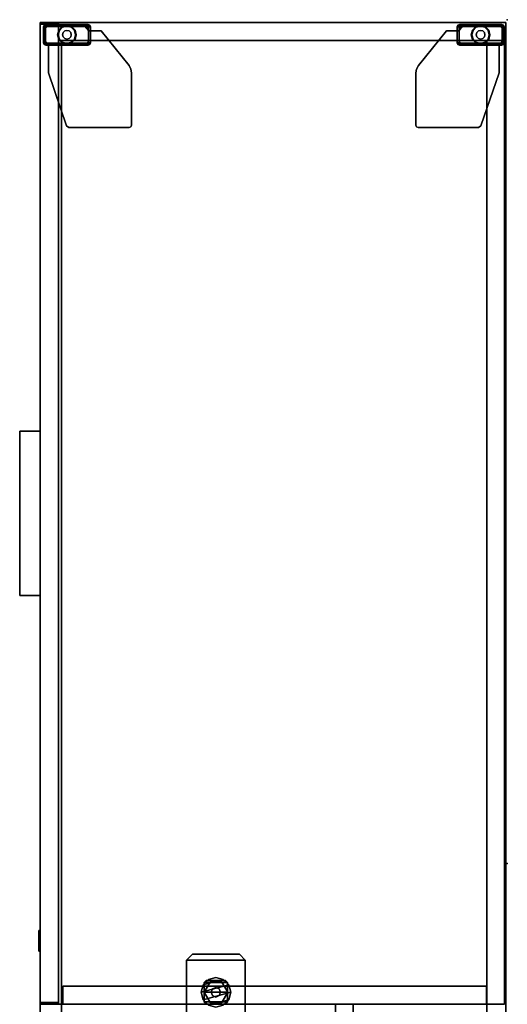
# Model space of a CAD drawing. Units: inches. Extents: x -14 to 216, y -6 to 149.
# Drawn here: x 195 to 216, y 107 to 149 of the extents above; entities that cross this region are included whole.
import ezdxf

# ---------------------------------------------------------------- set-up
doc = ezdxf.new("R2010")
doc.units = ezdxf.units.IN
doc.header["$MEASUREMENT"] = 0
for name, color, linetype in [('A-FURN', 7, 'Continuous'), ('STORAGE', 4, 'Continuous'), ('STORAGE-CASE', 4, 'Continuous'), ('STORAGE-FOOT', 4, 'Continuous'), ('STORAGE-FRONT', 4, 'Continuous'), ('STORAGE-GLIDE', 4, 'Continuous'), ('STORAGE-LOCK', 4, 'Continuous'), ('STORAGE-PULL', 4, 'Continuous'), ('STORAGE-TOP', 4, 'Continuous')]:
    doc.layers.add(name, color=color, linetype=linetype)

# ---------------------------------------------------------------- blocks, each defined once
blk = doc.blocks.new('2FFH73K_824SAET3FFC3W_0T')
at = {"layer": 'STORAGE'}
for p in [(0, 0), (36, 0, -0.001)]:
    blk.add_point(p, dxfattribs=at)
at = {"layer": 'STORAGE-CASE'}
for points in [[(0.885, -0.06, 21.689), (0.885, -0.06, 4.02), (0.125, -0.06, 4.02), (0.125, -0.06, 21.689)], [(0.885, -19.15, 21.689), (0.885, -0.06, 21.689), (0.125, -0.06, 21.689), (0.125, -19.15, 21.689)], [(0.125, -19.15, 21.689), (0.125, -0.06, 21.689), (0.125, -0.06, 4.02), (0.125, -19.15, 4.02)], [(0.885, -19.15, 4.02), (0.885, -0.06, 4.02), (0.885, -0.06, 21.689), (0.885, -19.15, 21.689)], [(42, -0.88, 21.688), (42, -0.12, 21.688), (0.885, -0.12, 21.688), (0.885, -0.88, 21.688)], [(42, -0.12, 21.688), (42, -0.12, 4.019), (0.885, -0.12, 4.019), (0.885, -0.12, 21.688)], [(0.885, -0.12, 21.688), (0.885, -0.12, 4.019), (0.885, -0.88, 4.019), (0.885, -0.88, 21.688)], [(0.885, -0.12, 4.019), (42, -0.12, 4.019), (42, -0.88, 4.019), (0.885, -0.88, 4.019)], [(42, -0.88, 21.688), (42, -0.88, 4.019), (42, -0.12, 4.019), (42, -0.12, 21.688)], [(42, -0.88, 4.02), (42, -19.15, 4.02), (0.885, -19.15, 4.02), (0.885, -0.88, 4.02)], [(0.885, -0.88, 4.78), (0.885, -19.15, 4.78), (42, -19.15, 4.78), (42, -0.88, 4.78)], [(0.885, -0.88, 4.019), (42, -0.88, 4.019), (42, -0.88, 21.688), (0.885, -0.88, 21.688)], [(54.299, -0.88, 21.688), (54.299, -0.88, 20.928), (0.885, -0.88, 20.928), (0.885, -0.88, 21.688)], [(0.885, -0.88, 21.688), (0.885, -0.88, 20.928), (0.885, -19.025, 20.928), (0.885, -19.025, 21.688)], [(42, -0.895, 20.928), (42, -0.895, 4.78), (41.24, -0.895, 4.78), (41.24, -0.895, 20.928)], [(42, -18.965, 20.928), (42, -0.895, 20.928), (41.24, -0.895, 20.928), (41.24, -18.965, 20.928)], [(41.24, -18.965, 4.78), (41.24, -0.895, 4.78), (42, -0.895, 4.78), (42, -18.965, 4.78)], [(41.24, -18.965, 20.928), (41.24, -0.895, 20.928), (41.24, -0.895, 4.78), (41.24, -18.965, 4.78)], [(71.115, -0.88, 4.78), (71.115, -0.88, 4.02), (42, -0.88, 4.02), (42, -0.88, 4.78)], [(71.115, -0.88, 4.78), (71.115, -0.88, 4.02), (42, -0.88, 4.02), (42, -0.88, 4.78)], [(54.299, -0.88, 4.02), (42, -0.88, 4.02), (42, -0.88, 4.78), (54.299, -0.88, 4.78)], [(42, -18.965, 20.928), (42, -18.965, 4.78), (42, -0.895, 4.78), (42, -0.895, 20.928)], [(71.115, -7.333, 4.78), (71.115, -6.573, 4.78), (42, -6.573, 4.78), (42, -7.333, 4.78)], [(42, -7.333, 20.928), (42, -7.333, 4.78), (42, -6.573, 4.78), (42, -6.573, 20.928)], [(71.115, -7.333, 20.928), (71.115, -6.573, 20.928), (42, -6.573, 20.928), (42, -7.333, 20.928)], [(71.115, -6.573, 20.928), (71.115, -6.573, 4.78), (42, -6.573, 4.78), (42, -6.573, 20.928)], [(42, -7.333, 4.78), (71.115, -7.333, 4.78), (71.115, -7.333, 20.928), (42, -7.333, 20.928)], [(0.125, -19.15, 21.689), (0.125, -19.15, 4.02), (0.885, -19.15, 4.02), (0.885, -19.15, 21.689)], [(0.885, -19.025, 21.688), (0.885, -19.025, 20.928), (71.115, -19.025, 20.928), (71.115, -19.025, 21.688)], [(0.885, -19.15, 4.78), (0.885, -19.15, 4.02), (42, -19.15, 4.02), (42, -19.15, 4.78)], [(41.24, -18.965, 20.928), (41.24, -18.965, 4.78), (42, -18.965, 4.78), (42, -18.965, 20.928)], [(42, -19.15, 4.78), (42, -19.15, 4.02), (42, -19.935, 4.02), (42, -19.935, 4.78)], [(42, -19.935, 4.78), (42, -19.935, 4.02), (71.115, -19.935, 4.02), (71.115, -19.935, 4.78)]]:
    blk.add_3dface(points, dxfattribs=at)
for points, invisible_edges in [([(54.299, -5.82, 20.928), (71.115, -19.025, 20.928), (0.885, -19.025, 20.928), (0.885, -0.88, 20.928)], 9), ([(0.885, -0.88, 21.688), (0.885, -19.025, 21.688), (71.115, -19.025, 21.688), (54.299, -5.82, 21.688)], 12), ([(54.299, -0.88, 20.928), (54.299, -5.82, 20.928), (0.885, -0.88, 20.928), (54.299, -0.88, 20.928)], 2), ([(54.299, -0.88, 21.688), (0.885, -0.88, 21.688), (54.299, -5.82, 21.688), (54.299, -0.88, 21.688)], 2), ([(54.299, -0.88, 4.02), (54.299, -5.82, 4.02), (42, -19.935, 4.02), (42, -0.88, 4.02)], 2), ([(42, -0.88, 4.78), (42, -19.935, 4.78), (54.299, -5.82, 4.78), (54.299, -0.88, 4.78)], 2), ([(42, -19.935, 4.78), (71.115, -19.935, 4.78), (60.247, -5.82, 4.78), (54.299, -5.82, 4.78)], 10), ([(54.299, -5.82, 4.02), (60.247, -5.82, 4.02), (71.115, -19.935, 4.02), (42, -19.935, 4.02)], 10)]:
    blk.add_3dface(points, dxfattribs=dict(at, invisible_edges=invisible_edges))
at = {"layer": 'STORAGE-FOOT'}
for p, q in [((1.015, -0.353, 3.852), (1.015, -0.353, 4.02)), ((1.08, -0.353, 3.852), (1.08, -0.353, 4.02)), ((0.472, -2.075, 3.852), (0.472, -2.071, 4.02)), ((0.472, -2.14, 3.852), (0.472, -2.14, 4.02)), ((0.472, -17.795, 3.852), (0.472, -17.795, 4.02)), ((0.472, -17.86, 3.852), (0.472, -17.864, 4.02)), ((1.015, -19.583, 3.852), (1.015, -19.583, 4.02)), ((1.08, -19.583, 3.852), (1.08, -19.583, 4.02))]:
    blk.add_line(p, q, dxfattribs=at)
for points in [[(0.233, -0.168, 4.02), (0.233, -0.168, 0.475), (0.205, -0.235, 0.475), (0.205, -0.235, 4.02)], [(0.205, -0.235, 0.475), (0.233, -0.168, 0.475), (0.279, -0.214, 0.475), (0.27, -0.235, 0.475)], [(0.205, -2.045, 4.02), (0.205, -0.235, 4.02), (0.205, -0.235, 0.475), (0.205, -2.045, 0.475)], [(0.205, -0.235, 0.475), (0.27, -0.235, 0.475), (0.27, -2.045, 0.475), (0.205, -2.045, 0.475)], [(0.233, -0.168, 4.02), (0.3, -0.14, 4.02), (0.3, -0.14, 0.475), (0.233, -0.168, 0.475)], [(0.3, -0.14, 0.475), (0.3, -0.205, 0.475), (0.279, -0.214, 0.475), (0.233, -0.168, 0.475)], [(0.271, -0.271, 4.02), (0.289, -0.229, 4.02), (0.289, -0.229, 3.852), (0.271, -0.271, 3.852)], [(0.271, -0.271, 4.02), (0.271, -0.271, 3.852), (0.271, -1.91, 3.852), (0.271, -1.91, 4.02)], [(0.331, -0.211, 4.02), (0.331, -0.211, 3.852), (0.289, -0.229, 3.852), (0.289, -0.229, 4.02)], [(0.316, -0.251, 3.175), (0.316, -0.251, 0.175), (0.29, -0.313, 0.175), (0.29, -0.313, 3.175)], [(0.29, -1.967, 3.175), (0.29, -0.313, 3.175), (0.29, -0.313, 0.175), (0.29, -1.967, 0.175)], [(0.985, -0.14, 4.02), (0.985, -0.14, 0.475), (0.3, -0.14, 0.475), (0.3, -0.14, 4.02)], [(0.3, -0.14, 0.475), (0.985, -0.14, 0.475), (0.985, -0.205, 0.475), (0.3, -0.205, 0.475)], [(0.316, -0.251, 3.175), (0.378, -0.225, 3.175), (0.378, -0.225, 0.175), (0.316, -0.251, 0.175)], [(0.331, -0.211, 4.02), (0.956, -0.211, 4.02), (0.956, -0.211, 3.852), (0.331, -0.211, 3.852)], [(0.907, -0.225, 3.175), (0.907, -0.225, 0.175), (0.378, -0.225, 0.175), (0.378, -0.225, 3.175)], [(0.907, -0.225, 3.175), (0.969, -0.251, 3.175), (0.969, -0.251, 0.175), (0.907, -0.225, 0.175)], [(0.998, -0.229, 4.02), (0.998, -0.229, 3.852), (0.956, -0.211, 3.852), (0.956, -0.211, 4.02)], [(0.995, -0.313, 3.175), (0.995, -0.313, 0.175), (0.969, -0.251, 0.175), (0.969, -0.251, 3.175)], [(0.985, -0.14, 4.02), (1.052, -0.168, 4.02), (1.052, -0.168, 0.475), (0.985, -0.14, 0.475)], [(0.985, -0.14, 0.475), (1.052, -0.168, 0.475), (1.006, -0.214, 0.475), (0.985, -0.205, 0.475)], [(0.995, -0.313, 3.175), (0.995, -1.967, 3.175), (0.995, -1.967, 0.175), (0.995, -0.313, 0.175)], [(0.998, -0.229, 4.02), (1.016, -0.271, 4.02), (1.016, -0.271, 3.852), (0.998, -0.229, 3.852)], [(1.08, -0.235, 0.475), (1.015, -0.235, 0.475), (1.006, -0.214, 0.475), (1.052, -0.168, 0.475)], [(1.08, -0.235, 0.475), (1.08, -2.045, 0.475), (1.015, -2.045, 0.475), (1.015, -0.235, 0.475)], [(1.015, -0.353, 4.02), (1.08, -0.353, 4.02), (1.08, -0.353, 3.852), (1.015, -0.353, 3.852)], [(1.016, -0.353, 4.02), (1.016, -0.353, 3.852), (1.016, -0.271, 3.852), (1.016, -0.271, 4.02)], [(1.016, -0.353, 4.02), (2.274, -0.353, 4.02), (2.274, -0.353, 3.852), (1.016, -0.353, 3.852)], [(1.08, -0.235, 4.02), (1.08, -0.235, 0.475), (1.052, -0.168, 0.475), (1.052, -0.168, 4.02)], [(4.53, -1.129, 4.02), (4.53, -1.129, 3.852), (2.274, -0.353, 3.852), (2.274, -0.353, 4.02)], [(4.53, -1.129, 4.02), (4.597, -1.224, 4.02), (4.597, -1.224, 3.852), (4.53, -1.129, 3.852)], [(4.597, -3.803, 4.02), (4.597, -3.803, 3.852), (4.597, -1.224, 3.852), (4.597, -1.224, 4.02)], [(0.205, -2.045, 4.02), (0.205, -2.045, 0.475), (0.233, -2.112, 0.475), (0.233, -2.112, 4.02)], [(0.233, -2.112, 0.475), (0.205, -2.045, 0.475), (0.27, -2.045, 0.475), (0.279, -2.066, 0.475)], [(0.233, -2.112, 0.475), (0.279, -2.066, 0.475), (0.3, -2.075, 0.475), (0.3, -2.14, 0.475)], [(0.472, -2.071, 4.02), (0.271, -1.91, 4.02), (0.271, -1.91, 3.852), (0.472, -2.071, 3.852)], [(0.29, -1.967, 3.175), (0.29, -1.967, 0.175), (0.316, -2.029, 0.175), (0.316, -2.029, 3.175)], [(0.3, -2.14, 0.475), (0.3, -2.075, 0.475), (0.985, -2.075, 0.475), (0.985, -2.14, 0.475)], [(0.378, -2.055, 3.175), (0.316, -2.029, 3.175), (0.316, -2.029, 0.175), (0.378, -2.055, 0.175)], [(0.378, -2.055, 3.175), (0.378, -2.055, 0.175), (0.907, -2.055, 0.175), (0.907, -2.055, 3.175)], [(0.472, -2.071, 4.02), (0.472, -2.071, 3.852), (0.472, -2.601, 3.852), (0.472, -2.601, 4.02)], [(0.472, -2.14, 3.852), (0.472, -2.075, 3.852), (0.472, -2.075, 4.02), (0.472, -2.14, 4.02)], [(0.969, -2.029, 3.175), (0.907, -2.055, 3.175), (0.907, -2.055, 0.175), (0.969, -2.029, 0.175)], [(0.969, -2.029, 3.175), (0.969, -2.029, 0.175), (0.995, -1.967, 0.175), (0.995, -1.967, 3.175)], [(1.052, -2.112, 0.475), (0.985, -2.14, 0.475), (0.985, -2.075, 0.475), (1.006, -2.066, 0.475)], [(1.052, -2.112, 0.475), (1.006, -2.066, 0.475), (1.015, -2.045, 0.475), (1.08, -2.045, 0.475)], [(1.052, -2.112, 3.852), (1.052, -2.112, 0.475), (1.08, -2.045, 0.475), (1.08, -2.045, 3.852)], [(0.3, -2.14, 4.02), (0.233, -2.112, 4.02), (0.233, -2.112, 0.475), (0.3, -2.14, 0.475)], [(1.052, -2.112, 3.852), (0.985, -2.14, 3.852), (0.985, -2.14, 0.475), (1.052, -2.112, 0.475)], [(1.96, -3.793, 4.02), (0.472, -2.601, 4.02), (0.472, -2.601, 3.852), (1.96, -3.793, 3.852)], [(1.96, -3.793, 4.02), (1.96, -3.793, 3.852), (2.107, -3.874, 3.852), (2.107, -3.874, 4.02)], [(2.273, -3.903, 4.02), (2.107, -3.874, 4.02), (2.107, -3.874, 3.852), (2.273, -3.903, 3.852)], [(4.497, -3.903, 4.02), (2.273, -3.903, 4.02), (2.273, -3.903, 3.852), (4.497, -3.903, 3.852)], [(4.497, -3.903, 4.02), (4.497, -3.903, 3.852), (4.568, -3.873, 3.852), (4.568, -3.873, 4.02)], [(4.597, -3.803, 4.02), (4.568, -3.873, 4.02), (4.568, -3.873, 3.852), (4.597, -3.803, 3.852)], [(39.875, -11.435, 3.96), (39.875, -11.435, 4.019), (40.125, -11.185, 4.019), (40.125, -11.185, 3.96)], [(39.875, -11.435, 3.96), (40.125, -11.185, 3.96), (40.125, -13.685, 3.96), (39.875, -13.435, 3.96)], [(40.125, -11.185, 4.019), (39.875, -11.435, 4.019), (39.875, -13.435, 4.019), (40.125, -13.685, 4.019)], [(42.875, -11.185, 3.96), (40.125, -11.185, 3.96), (40.125, -11.185, 4.019), (42.875, -11.185, 4.019)], [(42.875, -11.185, 3.96), (42.875, -13.685, 3.96), (40.125, -13.685, 3.96), (40.125, -11.185, 3.96)], [(40.125, -11.185, 4.019), (40.125, -13.685, 4.019), (42.875, -13.685, 4.019), (42.875, -11.185, 4.019)], [(39.875, -11.435, 3.96), (39.875, -13.435, 3.96), (39.875, -13.435, 4.019), (39.875, -11.435, 4.019)], [(41.089, -11.935, 0.648), (41, -12.024, 0.648), (41, -12.024, 3.96), (41.089, -11.935, 3.96)], [(41, -12.024, 0.648), (41.089, -11.935, 0.648), (41.089, -12.935, 0.648), (41, -12.846, 0.648)], [(41, -12.846, 0.648), (41, -12.846, 3.96), (41, -12.024, 3.96), (41, -12.024, 0.648)], [(41.089, -11.935, 0.648), (41.089, -11.935, 3.96), (41.911, -11.935, 3.96), (41.911, -11.935, 0.648)], [(41.911, -11.935, 0.648), (41.911, -12.935, 0.648), (41.089, -12.935, 0.648), (41.089, -11.935, 0.648)], [(42, -12.024, 0.648), (41.911, -11.935, 0.648), (41.911, -11.935, 3.96), (42, -12.024, 3.96)], [(41.911, -11.935, 0.648), (42, -12.024, 0.648), (42, -12.846, 0.648), (41.911, -12.935, 0.648)], [(42, -12.024, 0.648), (42, -12.024, 3.96), (42, -12.846, 3.96), (42, -12.846, 0.648)], [(41, -12.846, 0.648), (41.089, -12.935, 0.648), (41.089, -12.935, 3.96), (41, -12.846, 3.96)], [(41.911, -12.935, 0.648), (41.911, -12.935, 3.96), (41.089, -12.935, 3.96), (41.089, -12.935, 0.648)], [(41.911, -12.935, 0.648), (42, -12.846, 0.648), (42, -12.846, 3.96), (41.911, -12.935, 3.96)], [(40.125, -13.685, 3.96), (40.125, -13.685, 4.019), (39.875, -13.435, 4.019), (39.875, -13.435, 3.96)], [(40.125, -13.685, 3.96), (42.875, -13.685, 3.96), (42.875, -13.685, 4.019), (40.125, -13.685, 4.019)], [(1.96, -16.142, 3.852), (0.472, -17.334, 3.852), (0.472, -17.334, 4.02), (1.96, -16.142, 4.02)], [(2.107, -16.061, 4.02), (2.107, -16.061, 3.852), (1.96, -16.142, 3.852), (1.96, -16.142, 4.02)], [(2.273, -16.033, 3.852), (2.107, -16.061, 3.852), (2.107, -16.061, 4.02), (2.273, -16.033, 4.02)], [(4.497, -16.033, 3.852), (2.273, -16.033, 3.852), (2.273, -16.033, 4.02), (4.497, -16.033, 4.02)], [(4.568, -16.062, 4.02), (4.568, -16.062, 3.852), (4.497, -16.033, 3.852), (4.497, -16.033, 4.02)], [(4.597, -16.133, 3.852), (4.568, -16.062, 3.852), (4.568, -16.062, 4.02), (4.597, -16.133, 4.02)], [(4.597, -18.711, 4.02), (4.597, -18.711, 3.852), (4.597, -16.133, 3.852), (4.597, -16.133, 4.02)], [(0.472, -17.334, 4.02), (0.472, -17.334, 3.852), (0.472, -17.864, 3.852), (0.472, -17.864, 4.02)], [(0.233, -17.823, 4.02), (0.233, -17.823, 0.475), (0.205, -17.89, 0.475), (0.205, -17.89, 4.02)], [(0.279, -17.869, 0.475), (0.27, -17.89, 0.475), (0.205, -17.89, 0.475), (0.233, -17.823, 0.475)], [(0.205, -17.89, 0.475), (0.205, -19.7, 0.475), (0.205, -19.7, 4.02), (0.205, -17.89, 4.02)], [(0.205, -17.89, 0.475), (0.27, -17.89, 0.475), (0.27, -19.7, 0.475), (0.205, -19.7, 0.475)], [(0.3, -17.795, 0.475), (0.233, -17.823, 0.475), (0.233, -17.823, 4.02), (0.3, -17.795, 4.02)], [(0.3, -17.795, 0.475), (0.3, -17.86, 0.475), (0.279, -17.869, 0.475), (0.233, -17.823, 0.475)], [(0.472, -17.864, 3.852), (0.271, -18.025, 3.852), (0.271, -18.025, 4.02), (0.472, -17.864, 4.02)], [(0.271, -18.025, 4.02), (0.271, -18.025, 3.852), (0.271, -19.664, 3.852), (0.271, -19.664, 4.02)], [(0.316, -17.906, 3.175), (0.316, -17.906, 0.175), (0.29, -17.968, 0.175), (0.29, -17.968, 3.175)], [(0.29, -17.968, 0.175), (0.29, -19.622, 0.175), (0.29, -19.622, 3.175), (0.29, -17.968, 3.175)], [(0.985, -17.795, 0.475), (0.985, -17.86, 0.475), (0.3, -17.86, 0.475), (0.3, -17.795, 0.475)], [(0.378, -17.88, 0.175), (0.316, -17.906, 0.175), (0.316, -17.906, 3.175), (0.378, -17.88, 3.175)], [(0.907, -17.88, 3.175), (0.907, -17.88, 0.175), (0.378, -17.88, 0.175), (0.378, -17.88, 3.175)], [(0.472, -17.795, 4.02), (0.472, -17.86, 4.02), (0.472, -17.86, 3.852), (0.472, -17.795, 3.852)], [(0.969, -17.906, 0.175), (0.907, -17.88, 0.175), (0.907, -17.88, 3.175), (0.969, -17.906, 3.175)], [(0.995, -17.968, 3.175), (0.995, -17.968, 0.175), (0.969, -17.906, 0.175), (0.969, -17.906, 3.175)], [(1.052, -17.823, 0.475), (0.985, -17.795, 0.475), (0.985, -17.795, 3.852), (1.052, -17.823, 3.852)], [(1.006, -17.869, 0.475), (0.985, -17.86, 0.475), (0.985, -17.795, 0.475), (1.052, -17.823, 0.475)], [(0.995, -19.622, 0.175), (0.995, -17.968, 0.175), (0.995, -17.968, 3.175), (0.995, -19.622, 3.175)], [(1.08, -17.89, 0.475), (1.015, -17.89, 0.475), (1.006, -17.869, 0.475), (1.052, -17.823, 0.475)], [(1.015, -19.7, 0.475), (1.015, -17.89, 0.475), (1.08, -17.89, 0.475), (1.08, -19.7, 0.475)], [(1.08, -17.89, 3.852), (1.08, -17.89, 0.475), (1.052, -17.823, 0.475), (1.052, -17.823, 3.852)], [(2.274, -19.583, 4.02), (2.274, -19.583, 3.852), (4.53, -18.806, 3.852), (4.53, -18.806, 4.02)], [(4.53, -18.806, 3.852), (4.597, -18.711, 3.852), (4.597, -18.711, 4.02), (4.53, -18.806, 4.02)], [(0.205, -19.7, 4.02), (0.205, -19.7, 0.475), (0.233, -19.767, 0.475), (0.233, -19.767, 4.02)], [(0.27, -19.7, 0.475), (0.279, -19.721, 0.475), (0.233, -19.767, 0.475), (0.205, -19.7, 0.475)], [(0.233, -19.767, 0.475), (0.279, -19.721, 0.475), (0.3, -19.73, 0.475), (0.3, -19.795, 0.475)], [(0.271, -19.664, 3.852), (0.289, -19.707, 3.852), (0.289, -19.707, 4.02), (0.271, -19.664, 4.02)], [(0.289, -19.707, 4.02), (0.289, -19.707, 3.852), (0.331, -19.724, 3.852), (0.331, -19.724, 4.02)], [(0.29, -19.622, 3.175), (0.29, -19.622, 0.175), (0.316, -19.684, 0.175), (0.316, -19.684, 3.175)], [(0.3, -19.73, 0.475), (0.985, -19.73, 0.475), (0.985, -19.795, 0.475), (0.3, -19.795, 0.475)], [(0.316, -19.684, 0.175), (0.378, -19.71, 0.175), (0.378, -19.71, 3.175), (0.316, -19.684, 3.175)], [(0.331, -19.724, 3.852), (0.956, -19.724, 3.852), (0.956, -19.724, 4.02), (0.331, -19.724, 4.02)], [(0.378, -19.71, 3.175), (0.378, -19.71, 0.175), (0.907, -19.71, 0.175), (0.907, -19.71, 3.175)], [(0.907, -19.71, 0.175), (0.969, -19.684, 0.175), (0.969, -19.684, 3.175), (0.907, -19.71, 3.175)], [(0.956, -19.724, 4.02), (0.956, -19.724, 3.852), (0.998, -19.707, 3.852), (0.998, -19.707, 4.02)], [(0.969, -19.684, 3.175), (0.969, -19.684, 0.175), (0.995, -19.622, 0.175), (0.995, -19.622, 3.175)], [(0.985, -19.73, 0.475), (1.006, -19.721, 0.475), (1.052, -19.767, 0.475), (0.985, -19.795, 0.475)], [(0.998, -19.707, 3.852), (1.016, -19.664, 3.852), (1.016, -19.664, 4.02), (0.998, -19.707, 4.02)], [(1.052, -19.767, 0.475), (1.006, -19.721, 0.475), (1.015, -19.7, 0.475), (1.08, -19.7, 0.475)], [(1.015, -19.583, 3.852), (1.08, -19.583, 3.852), (1.08, -19.583, 4.02), (1.015, -19.583, 4.02)], [(1.016, -19.583, 3.852), (2.274, -19.583, 3.852), (2.274, -19.583, 4.02), (1.016, -19.583, 4.02)], [(1.016, -19.664, 4.02), (1.016, -19.664, 3.852), (1.016, -19.583, 3.852), (1.016, -19.583, 4.02)], [(1.052, -19.767, 4.02), (1.052, -19.767, 0.475), (1.08, -19.7, 0.475), (1.08, -19.7, 4.02)], [(0.233, -19.767, 0.475), (0.3, -19.795, 0.475), (0.3, -19.795, 4.02), (0.233, -19.767, 4.02)], [(0.3, -19.795, 4.02), (0.3, -19.795, 0.475), (0.985, -19.795, 0.475), (0.985, -19.795, 4.02)], [(0.985, -19.795, 0.475), (1.052, -19.767, 0.475), (1.052, -19.767, 4.02), (0.985, -19.795, 4.02)]]:
    blk.add_3dface(points, dxfattribs=at)
for points, invisible_edges in [([(0.27, -0.235, 4.02), (0.205, -0.235, 4.02), (0.233, -0.168, 4.02), (0.279, -0.214, 4.02)], 5), ([(0.205, -2.045, 4.02), (0.27, -2.045, 4.02), (0.27, -0.235, 4.02), (0.205, -0.235, 4.02)], 5), ([(0.233, -0.168, 4.02), (0.279, -0.214, 4.02), (0.3, -0.205, 4.02), (0.3, -0.14, 4.02)], 5), ([(0.998, -0.229, 3.852), (0.271, -0.271, 3.852), (0.289, -0.229, 3.852), (0.956, -0.211, 3.852)], 5), ([(0.289, -0.229, 4.02), (0.271, -0.271, 4.02), (0.998, -0.229, 4.02), (0.956, -0.211, 4.02)], 10), ([(0.998, -0.229, 3.852), (1.016, -0.271, 3.852), (0.271, -1.91, 3.852), (0.271, -0.271, 3.852)], 10), ([(0.271, -1.91, 4.02), (1.016, -0.271, 4.02), (0.998, -0.229, 4.02), (0.271, -0.271, 4.02)], 5), ([(1.016, -0.353, 3.852), (0.472, -2.071, 3.852), (0.271, -1.91, 3.852), (1.016, -0.271, 3.852)], 5), ([(0.271, -1.91, 4.02), (0.472, -2.071, 4.02), (1.016, -0.353, 4.02), (1.016, -0.271, 4.02)], 10), ([(0.331, -0.211, 3.852), (0.956, -0.211, 3.852), (0.289, -0.229, 3.852)], 2), ([(0.289, -0.229, 4.02), (0.956, -0.211, 4.02), (0.331, -0.211, 4.02), (0.289, -0.229, 4.02)], 1), ([(0.995, -0.313, 0.175), (0.29, -0.313, 0.175), (0.316, -0.251, 0.175), (0.969, -0.251, 0.175)], 5), ([(0.995, -0.313, 0.175), (0.995, -1.967, 0.175), (0.29, -1.967, 0.175), (0.29, -0.313, 0.175)], 10), ([(0.3, -0.205, 4.02), (0.3, -0.14, 4.02), (0.985, -0.14, 4.02), (0.985, -0.205, 4.02)], 5), ([(0.907, -0.225, 0.175), (0.969, -0.251, 0.175), (0.316, -0.251, 0.175), (0.378, -0.225, 0.175)], 2), ([(0.472, -2.601, 3.852), (2.274, -0.353, 3.852), (2.107, -3.874, 3.852), (1.96, -3.793, 3.852)], 3), ([(1.016, -0.353, 3.852), (2.274, -0.353, 3.852), (0.472, -2.601, 3.852), (0.472, -2.071, 3.852)], 10), ([(2.107, -3.874, 4.02), (2.274, -0.353, 4.02), (0.472, -2.601, 4.02), (1.96, -3.793, 4.02)], 3), ([(0.472, -2.601, 4.02), (2.274, -0.353, 4.02), (1.016, -0.353, 4.02), (0.472, -2.071, 4.02)], 5), ([(0.985, -0.14, 4.02), (0.985, -0.205, 4.02), (1.006, -0.214, 4.02), (1.052, -0.168, 4.02)], 5), ([(1.006, -0.214, 4.02), (1.052, -0.168, 4.02), (1.08, -0.235, 4.02), (1.015, -0.235, 4.02)], 5), ([(1.08, -0.235, 4.02), (1.015, -0.235, 4.02), (1.015, -0.353, 4.02), (1.08, -0.353, 4.02)], 1), ([(1.08, -0.353, 3.852), (1.015, -0.353, 3.852), (1.015, -2.045, 3.852), (1.08, -2.045, 3.852)], 4), ([(1.08, -0.353, 3.852), (1.08, -2.045, 3.852), (1.08, -2.045, 0.475), (1.08, -0.235, 0.475)], 8), ([(1.08, -0.235, 4.02), (1.08, -0.353, 4.02), (1.08, -0.353, 3.852), (1.08, -0.235, 0.475)], 4), ([(4.53, -1.129, 3.852), (2.273, -3.903, 3.852), (2.107, -3.874, 3.852), (2.274, -0.353, 3.852)], 5), ([(2.107, -3.874, 4.02), (2.273, -3.903, 4.02), (4.53, -1.129, 4.02), (2.274, -0.353, 4.02)], 10), ([(4.53, -1.129, 3.852), (4.568, -3.873, 3.852), (4.497, -3.903, 3.852), (2.273, -3.903, 3.852)], 9), ([(4.497, -3.903, 4.02), (4.568, -3.873, 4.02), (4.53, -1.129, 4.02), (2.273, -3.903, 4.02)], 6), ([(4.53, -1.129, 3.852), (4.597, -1.224, 3.852), (4.597, -3.803, 3.852), (4.568, -3.873, 3.852)], 8), ([(4.597, -3.803, 4.02), (4.597, -1.224, 4.02), (4.53, -1.129, 4.02), (4.568, -3.873, 4.02)], 4), ([(0.279, -2.066, 4.02), (0.233, -2.112, 4.02), (0.205, -2.045, 4.02), (0.27, -2.045, 4.02)], 5), ([(0.3, -2.14, 4.02), (0.3, -2.075, 4.02), (0.279, -2.066, 4.02), (0.233, -2.112, 4.02)], 5), ([(0.969, -2.029, 0.175), (0.316, -2.029, 0.175), (0.29, -1.967, 0.175), (0.995, -1.967, 0.175)], 5), ([(0.472, -2.075, 4.02), (0.472, -2.14, 4.02), (0.3, -2.14, 4.02), (0.3, -2.075, 4.02)], 4), ([(0.969, -2.029, 0.175), (0.907, -2.055, 0.175), (0.378, -2.055, 0.175), (0.316, -2.029, 0.175)], 8), ([(0.985, -2.075, 3.852), (0.985, -2.14, 3.852), (0.472, -2.14, 3.852), (0.472, -2.075, 3.852)], 1), ([(1.052, -2.112, 3.852), (1.006, -2.066, 3.852), (0.985, -2.075, 3.852), (0.985, -2.14, 3.852)], 5), ([(1.015, -2.045, 3.852), (1.08, -2.045, 3.852), (1.052, -2.112, 3.852), (1.006, -2.066, 3.852)], 5), ([(0.472, -2.14, 3.852), (0.3, -2.14, 0.475), (0.985, -2.14, 0.475), (0.985, -2.14, 3.852)], 1), ([(0.472, -2.14, 4.02), (0.3, -2.14, 4.02), (0.3, -2.14, 0.475), (0.472, -2.14, 3.852)], 4), ([(1.96, -16.142, 3.852), (2.107, -16.061, 3.852), (2.274, -19.583, 3.852), (0.472, -17.334, 3.852)], 6), ([(1.96, -16.142, 4.02), (0.472, -17.334, 4.02), (2.274, -19.583, 4.02), (2.107, -16.061, 4.02)], 6), ([(2.274, -19.583, 3.852), (2.107, -16.061, 3.852), (2.273, -16.033, 3.852), (4.53, -18.806, 3.852)], 5), ([(2.274, -19.583, 4.02), (4.53, -18.806, 4.02), (2.273, -16.033, 4.02), (2.107, -16.061, 4.02)], 10), ([(2.273, -16.033, 3.852), (4.497, -16.033, 3.852), (4.568, -16.062, 3.852), (4.53, -18.806, 3.852)], 12), ([(2.273, -16.033, 4.02), (4.53, -18.806, 4.02), (4.568, -16.062, 4.02), (4.497, -16.033, 4.02)], 3), ([(4.568, -16.062, 3.852), (4.597, -16.133, 3.852), (4.597, -18.711, 3.852), (4.53, -18.806, 3.852)], 8), ([(4.568, -16.062, 4.02), (4.53, -18.806, 4.02), (4.597, -18.711, 4.02), (4.597, -16.133, 4.02)], 1), ([(0.472, -17.864, 3.852), (0.472, -17.334, 3.852), (2.274, -19.583, 3.852), (1.016, -19.583, 3.852)], 10), ([(0.472, -17.864, 4.02), (1.016, -19.583, 4.02), (2.274, -19.583, 4.02), (0.472, -17.334, 4.02)], 5), ([(0.27, -17.89, 4.02), (0.205, -17.89, 4.02), (0.233, -17.823, 4.02), (0.279, -17.869, 4.02)], 5), ([(0.205, -19.7, 4.02), (0.27, -19.7, 4.02), (0.27, -17.89, 4.02), (0.205, -17.89, 4.02)], 5), ([(0.233, -17.823, 4.02), (0.279, -17.869, 4.02), (0.3, -17.86, 4.02), (0.3, -17.795, 4.02)], 5), ([(1.016, -19.664, 3.852), (0.271, -18.025, 3.852), (0.472, -17.864, 3.852), (1.016, -19.583, 3.852)], 5), ([(1.016, -19.664, 4.02), (1.016, -19.583, 4.02), (0.472, -17.864, 4.02), (0.271, -18.025, 4.02)], 10), ([(0.271, -19.664, 3.852), (0.271, -18.025, 3.852), (1.016, -19.664, 3.852), (0.998, -19.707, 3.852)], 10), ([(0.271, -19.664, 4.02), (0.998, -19.707, 4.02), (1.016, -19.664, 4.02), (0.271, -18.025, 4.02)], 5), ([(0.995, -17.968, 0.175), (0.29, -17.968, 0.175), (0.316, -17.906, 0.175), (0.969, -17.906, 0.175)], 5), ([(0.29, -19.622, 0.175), (0.29, -17.968, 0.175), (0.995, -17.968, 0.175), (0.995, -19.622, 0.175)], 10), ([(0.985, -17.795, 3.852), (0.985, -17.795, 0.475), (0.3, -17.795, 0.475), (0.472, -17.795, 3.852)], 4), ([(0.3, -17.86, 4.02), (0.3, -17.795, 4.02), (0.472, -17.795, 4.02), (0.472, -17.86, 4.02)], 1), ([(0.472, -17.795, 3.852), (0.3, -17.795, 0.475), (0.3, -17.795, 4.02), (0.472, -17.795, 4.02)], 1), ([(0.316, -17.906, 0.175), (0.378, -17.88, 0.175), (0.907, -17.88, 0.175), (0.969, -17.906, 0.175)], 8), ([(0.472, -17.86, 3.852), (0.472, -17.795, 3.852), (0.985, -17.795, 3.852), (0.985, -17.86, 3.852)], 4), ([(0.985, -17.795, 3.852), (0.985, -17.86, 3.852), (1.006, -17.869, 3.852), (1.052, -17.823, 3.852)], 5), ([(1.006, -17.869, 3.852), (1.052, -17.823, 3.852), (1.08, -17.89, 3.852), (1.015, -17.89, 3.852)], 5), ([(1.08, -17.89, 3.852), (1.015, -17.89, 3.852), (1.015, -19.583, 3.852), (1.08, -19.583, 3.852)], 1), ([(1.08, -19.7, 0.475), (1.08, -17.89, 0.475), (1.08, -17.89, 3.852), (1.08, -19.583, 3.852)], 8), ([(0.279, -19.721, 4.02), (0.233, -19.767, 4.02), (0.205, -19.7, 4.02), (0.27, -19.7, 4.02)], 5), ([(0.3, -19.795, 4.02), (0.3, -19.73, 4.02), (0.279, -19.721, 4.02), (0.233, -19.767, 4.02)], 5), ([(0.956, -19.724, 3.852), (0.289, -19.707, 3.852), (0.271, -19.664, 3.852), (0.998, -19.707, 3.852)], 5), ([(0.956, -19.724, 4.02), (0.998, -19.707, 4.02), (0.271, -19.664, 4.02), (0.289, -19.707, 4.02)], 10), ([(0.289, -19.707, 3.852), (0.289, -19.707, 3.852), (0.956, -19.724, 3.852), (0.331, -19.724, 3.852)], 2), ([(0.289, -19.707, 4.02), (0.331, -19.724, 4.02), (0.956, -19.724, 4.02), (0.289, -19.707, 4.02)], 4), ([(0.969, -19.684, 0.175), (0.316, -19.684, 0.175), (0.29, -19.622, 0.175), (0.995, -19.622, 0.175)], 5), ([(0.985, -19.73, 4.02), (0.985, -19.795, 4.02), (0.3, -19.795, 4.02), (0.3, -19.73, 4.02)], 5), ([(0.378, -19.71, 0.175), (0.316, -19.684, 0.175), (0.969, -19.684, 0.175), (0.907, -19.71, 0.175)], 2), ([(1.052, -19.767, 4.02), (1.006, -19.721, 4.02), (0.985, -19.73, 4.02), (0.985, -19.795, 4.02)], 5), ([(1.015, -19.7, 4.02), (1.08, -19.7, 4.02), (1.052, -19.767, 4.02), (1.006, -19.721, 4.02)], 5), ([(1.08, -19.583, 4.02), (1.015, -19.583, 4.02), (1.015, -19.7, 4.02), (1.08, -19.7, 4.02)], 4), ([(1.08, -19.7, 0.475), (1.08, -19.583, 3.852), (1.08, -19.583, 4.02), (1.08, -19.7, 4.02)], 1)]:
    blk.add_3dface(points, dxfattribs=dict(at, invisible_edges=invisible_edges))
at = {"layer": 'STORAGE-FRONT'}
for points in [[(0.187, -19.935, 21.688), (41.938, -19.935, 21.688), (41.938, -19.15, 21.688), (0.187, -19.15, 21.688)], [(0.187, -19.15, 17.059), (41.938, -19.15, 17.059), (41.938, -19.935, 17.059), (0.187, -19.935, 17.059)], [(0.187, -19.15, 21.688), (0.187, -19.15, 17.059), (0.187, -19.935, 17.059), (0.187, -19.935, 21.688)], [(0.187, -19.15, 21.688), (41.938, -19.15, 21.688), (41.938, -19.15, 17.059), (0.187, -19.15, 17.059)], [(0.187, -19.935, 16.935), (41.938, -19.935, 16.935), (41.938, -19.15, 16.935), (0.187, -19.15, 16.935)], [(0.187, -19.15, 4.143), (41.938, -19.15, 4.143), (41.938, -19.935, 4.143), (0.187, -19.935, 4.143)], [(0.187, -19.15, 16.935), (0.187, -19.15, 4.143), (0.187, -19.935, 4.143), (0.187, -19.935, 16.935)], [(0.187, -19.15, 16.935), (41.938, -19.15, 16.935), (41.938, -19.15, 4.143), (0.187, -19.15, 4.143)], [(41.938, -19.935, 21.688), (41.938, -19.935, 17.059), (41.938, -19.15, 17.059), (41.938, -19.15, 21.688)], [(41.938, -19.935, 16.935), (41.938, -19.935, 4.143), (41.938, -19.15, 4.143), (41.938, -19.15, 16.935)], [(0.187, -19.935, 17.059), (41.938, -19.935, 17.059), (41.938, -19.935, 21.688), (0.187, -19.935, 21.688)], [(0.187, -19.935, 4.143), (41.938, -19.935, 4.143), (41.938, -19.935, 16.935), (0.187, -19.935, 16.935)]]:
    blk.add_3dface(points, dxfattribs=at)
at = {"layer": 'STORAGE-GLIDE'}
for points in [[(0.296, -0.94, 0.15), (0.443, -0.794, 0.15), (0.458, -0.82), (0.322, -0.955)], [(0.443, -0.794, 0.15), (0.643, -0.74, 0.15), (0.643, -0.77), (0.458, -0.82)], [(0.643, -0.74, 0.15), (0.843, -0.794, 0.15), (0.828, -0.82), (0.643, -0.77)], [(0.843, -0.794, 0.15), (0.989, -0.94, 0.15), (0.963, -0.955), (0.828, -0.82)], [(0.243, -1.14, 0.15), (0.296, -0.94, 0.15), (0.322, -0.955), (0.273, -1.14)], [(0.296, -1.34, 0.15), (0.243, -1.14, 0.15), (0.273, -1.14), (0.322, -1.325)], [(0.455, -1.14, 0.9), (0.48, -1.046, 0.9), (0.48, -1.046, 0.15), (0.455, -1.14, 0.15)], [(0.48, -1.234, 0.9), (0.455, -1.14, 0.9), (0.455, -1.14, 0.15), (0.48, -1.234, 0.15)], [(0.48, -1.046, 0.9), (0.549, -0.978, 0.9), (0.549, -0.978, 0.15), (0.48, -1.046, 0.15)], [(0.549, -1.302, 0.9), (0.48, -1.234, 0.9), (0.48, -1.234, 0.15), (0.549, -1.302, 0.15)], [(0.549, -0.978, 0.9), (0.643, -0.953, 0.9), (0.643, -0.953, 0.15), (0.549, -0.978, 0.15)], [(0.643, -0.953, 0.9), (0.736, -0.978, 0.9), (0.736, -0.978, 0.15), (0.643, -0.953, 0.15)], [(0.736, -0.978, 0.9), (0.805, -1.046, 0.9), (0.805, -1.046, 0.15), (0.736, -0.978, 0.15)], [(0.805, -1.234, 0.9), (0.736, -1.302, 0.9), (0.736, -1.302, 0.15), (0.805, -1.234, 0.15)], [(0.805, -1.046, 0.9), (0.83, -1.14, 0.9), (0.83, -1.14, 0.15), (0.805, -1.046, 0.15)], [(0.83, -1.14, 0.9), (0.805, -1.234, 0.9), (0.805, -1.234, 0.15), (0.83, -1.14, 0.15)], [(0.989, -0.94, 0.15), (1.043, -1.14, 0.15), (1.013, -1.14), (0.963, -0.955)], [(1.043, -1.14, 0.15), (0.989, -1.34, 0.15), (0.963, -1.325), (1.013, -1.14)], [(0.443, -1.486, 0.15), (0.296, -1.34, 0.15), (0.322, -1.325), (0.458, -1.461)], [(0.643, -1.54, 0.15), (0.443, -1.486, 0.15), (0.458, -1.461), (0.643, -1.51)], [(0.643, -1.328, 0.9), (0.549, -1.302, 0.9), (0.549, -1.302, 0.15), (0.643, -1.328, 0.15)], [(0.736, -1.302, 0.9), (0.643, -1.328, 0.9), (0.643, -1.328, 0.15), (0.736, -1.302, 0.15)], [(0.843, -1.486, 0.15), (0.643, -1.54, 0.15), (0.643, -1.51), (0.828, -1.461)], [(0.989, -1.34, 0.15), (0.843, -1.486, 0.15), (0.828, -1.461), (0.963, -1.325)], [(40.954, -12.12, -0.001), (40.87, -12.435, -0.001), (40.87, -12.435, 0.279), (40.954, -12.12, 0.279)], [(40.87, -12.435, -0.001), (40.954, -12.12, -0.001), (41.185, -12.98, -0.001), (40.954, -12.75, -0.001)], [(41.185, -12.98, 0.279), (40.954, -12.12, 0.279), (40.87, -12.435, 0.279), (40.954, -12.75, 0.279)], [(41.185, -11.889, -0.001), (40.954, -12.12, -0.001), (40.954, -12.12, 0.279), (41.185, -11.889, 0.279)], [(41.185, -11.889, -0.001), (41.5, -13.065, -0.001), (41.185, -12.98, -0.001), (40.954, -12.12, -0.001)], [(41.185, -12.98, 0.279), (41.5, -13.065, 0.279), (41.185, -11.889, 0.279), (40.954, -12.12, 0.279)], [(41.062, -12.182, 0.279), (41.062, -12.182, 0.469), (41.5, -11.93, 0.469), (41.5, -11.93, 0.279)], [(41.062, -12.687, 0.469), (41.5, -12.94, 0.469), (41.5, -11.93, 0.469), (41.062, -12.182, 0.469)], [(41.062, -12.182, 0.279), (41.062, -12.687, 0.279), (41.062, -12.687, 0.469), (41.062, -12.182, 0.469)], [(41.5, -11.805, -0.001), (41.185, -11.889, -0.001), (41.185, -11.889, 0.279), (41.5, -11.805, 0.279)], [(41.185, -11.889, -0.001), (41.5, -11.805, -0.001), (41.815, -12.98, -0.001), (41.5, -13.065, -0.001)], [(41.815, -12.98, 0.279), (41.5, -11.805, 0.279), (41.185, -11.889, 0.279), (41.5, -13.065, 0.279)], [(41.815, -11.889, -0.001), (41.5, -11.805, -0.001), (41.5, -11.805, 0.279), (41.815, -11.889, 0.279)], [(41.815, -11.889, -0.001), (42.046, -12.75, -0.001), (41.815, -12.98, -0.001), (41.5, -11.805, -0.001)], [(41.815, -12.98, 0.279), (42.046, -12.75, 0.279), (41.815, -11.889, 0.279), (41.5, -11.805, 0.279)], [(41.937, -12.182, 0.279), (41.5, -11.93, 0.279), (41.5, -11.93, 0.469), (41.937, -12.182, 0.469)], [(41.937, -12.687, 0.469), (41.937, -12.182, 0.469), (41.5, -11.93, 0.469), (41.5, -12.94, 0.469)], [(42.046, -12.12, -0.001), (41.815, -11.889, -0.001), (41.815, -11.889, 0.279), (42.046, -12.12, 0.279)], [(41.815, -11.889, -0.001), (42.046, -12.12, -0.001), (42.13, -12.435, -0.001), (42.046, -12.75, -0.001)], [(42.13, -12.435, 0.279), (42.046, -12.12, 0.279), (41.815, -11.889, 0.279), (42.046, -12.75, 0.279)], [(41.937, -12.182, 0.279), (41.937, -12.182, 0.469), (41.937, -12.687, 0.469), (41.937, -12.687, 0.279)], [(40.87, -12.435, -0.001), (40.954, -12.75, -0.001), (40.954, -12.75, 0.279), (40.87, -12.435, 0.279)], [(41.358, -12.293, 0.469), (41.299, -12.435, 0.469), (41.299, -12.435, 1.615), (41.358, -12.293, 1.615)], [(41.299, -12.435, 0.469), (41.358, -12.577, 0.469), (41.358, -12.577, 1.615), (41.299, -12.435, 1.615)], [(41.5, -12.234, 0.469), (41.358, -12.293, 0.469), (41.358, -12.293, 1.615), (41.5, -12.234, 1.615)], [(41.358, -12.577, 0.469), (41.5, -12.636, 0.469), (41.5, -12.636, 1.615), (41.358, -12.577, 1.615)], [(41.642, -12.293, 0.469), (41.5, -12.234, 0.469), (41.5, -12.234, 1.615), (41.642, -12.293, 1.615)], [(41.5, -12.636, 0.469), (41.642, -12.577, 0.469), (41.642, -12.577, 1.615), (41.5, -12.636, 1.615)], [(41.701, -12.435, 0.469), (41.642, -12.293, 0.469), (41.642, -12.293, 1.615), (41.701, -12.435, 1.615)], [(41.642, -12.577, 0.469), (41.701, -12.435, 0.469), (41.701, -12.435, 1.615), (41.642, -12.577, 1.615)], [(40.954, -12.75, -0.001), (41.185, -12.98, -0.001), (41.185, -12.98, 0.279), (40.954, -12.75, 0.279)], [(41.5, -12.94, 0.279), (41.5, -12.94, 0.469), (41.062, -12.687, 0.469), (41.062, -12.687, 0.279)], [(41.185, -12.98, -0.001), (41.5, -13.065, -0.001), (41.5, -13.065, 0.279), (41.185, -12.98, 0.279)], [(41.5, -12.94, 0.279), (41.937, -12.687, 0.279), (41.937, -12.687, 0.469), (41.5, -12.94, 0.469)], [(41.5, -13.065, -0.001), (41.815, -12.98, -0.001), (41.815, -12.98, 0.279), (41.5, -13.065, 0.279)], [(41.815, -12.98, -0.001), (42.046, -12.75, -0.001), (42.046, -12.75, 0.279), (41.815, -12.98, 0.279)], [(0.458, -18.475), (0.322, -18.61), (0.296, -18.595, 0.15), (0.443, -18.449, 0.15)], [(0.643, -18.425), (0.458, -18.475), (0.443, -18.449, 0.15), (0.643, -18.395, 0.15)], [(0.828, -18.475), (0.643, -18.425), (0.643, -18.395, 0.15), (0.843, -18.449, 0.15)], [(0.963, -18.61), (0.828, -18.475), (0.843, -18.449, 0.15), (0.989, -18.595, 0.15)], [(0.322, -18.61), (0.273, -18.795), (0.243, -18.795, 0.15), (0.296, -18.595, 0.15)], [(0.273, -18.795), (0.322, -18.98), (0.296, -18.995, 0.15), (0.243, -18.795, 0.15)], [(0.48, -18.701, 0.15), (0.455, -18.795, 0.15), (0.455, -18.795, 0.9), (0.48, -18.701, 0.9)], [(0.455, -18.795, 0.15), (0.48, -18.889, 0.15), (0.48, -18.889, 0.9), (0.455, -18.795, 0.9)], [(0.549, -18.633, 0.15), (0.48, -18.701, 0.15), (0.48, -18.701, 0.9), (0.549, -18.633, 0.9)], [(0.48, -18.889, 0.15), (0.549, -18.957, 0.15), (0.549, -18.957, 0.9), (0.48, -18.889, 0.9)], [(0.643, -18.608, 0.15), (0.549, -18.633, 0.15), (0.549, -18.633, 0.9), (0.643, -18.608, 0.9)], [(0.736, -18.633, 0.15), (0.643, -18.608, 0.15), (0.643, -18.608, 0.9), (0.736, -18.633, 0.9)], [(0.805, -18.701, 0.15), (0.736, -18.633, 0.15), (0.736, -18.633, 0.9), (0.805, -18.701, 0.9)], [(0.736, -18.957, 0.15), (0.805, -18.889, 0.15), (0.805, -18.889, 0.9), (0.736, -18.957, 0.9)], [(0.83, -18.795, 0.15), (0.805, -18.701, 0.15), (0.805, -18.701, 0.9), (0.83, -18.795, 0.9)], [(0.805, -18.889, 0.15), (0.83, -18.795, 0.15), (0.83, -18.795, 0.9), (0.805, -18.889, 0.9)], [(1.013, -18.795), (0.963, -18.61), (0.989, -18.595, 0.15), (1.043, -18.795, 0.15)], [(0.963, -18.98), (1.013, -18.795), (1.043, -18.795, 0.15), (0.989, -18.995, 0.15)], [(0.322, -18.98), (0.458, -19.116), (0.443, -19.141, 0.15), (0.296, -18.995, 0.15)], [(0.458, -19.116), (0.643, -19.165), (0.643, -19.195, 0.15), (0.443, -19.141, 0.15)], [(0.549, -18.957, 0.15), (0.643, -18.983, 0.15), (0.643, -18.983, 0.9), (0.549, -18.957, 0.9)], [(0.643, -18.983, 0.15), (0.736, -18.957, 0.15), (0.736, -18.957, 0.9), (0.643, -18.983, 0.9)], [(0.643, -19.165), (0.828, -19.116), (0.843, -19.141, 0.15), (0.643, -19.195, 0.15)], [(0.828, -19.116), (0.963, -18.98), (0.989, -18.995, 0.15), (0.843, -19.141, 0.15)]]:
    blk.add_3dface(points, dxfattribs=at)
for points, invisible_edges in [([(0.48, -1.046, 0.15), (0.549, -0.978, 0.15), (0.443, -0.794, 0.15), (0.296, -0.94, 0.15)], 10), ([(0.963, -0.955), (0.322, -0.955), (0.458, -0.82), (0.828, -0.82)], 5), ([(0.549, -0.978, 0.15), (0.643, -0.953, 0.15), (0.643, -0.74, 0.15), (0.443, -0.794, 0.15)], 10), ([(0.643, -0.77), (0.828, -0.82), (0.458, -0.82)], 2), ([(0.643, -0.953, 0.15), (0.736, -0.978, 0.15), (0.843, -0.794, 0.15), (0.643, -0.74, 0.15)], 10), ([(0.736, -0.978, 0.15), (0.805, -1.046, 0.15), (0.989, -0.94, 0.15), (0.843, -0.794, 0.15)], 10), ([(0.455, -1.14, 0.15), (0.48, -1.046, 0.15), (0.296, -0.94, 0.15), (0.243, -1.14, 0.15)], 10), ([(0.48, -1.234, 0.15), (0.455, -1.14, 0.15), (0.243, -1.14, 0.15), (0.296, -1.34, 0.15)], 10), ([(0.963, -0.955), (1.013, -1.14), (0.273, -1.14), (0.322, -0.955)], 10), ([(0.273, -1.14), (1.013, -1.14), (0.963, -1.325), (0.322, -1.325)], 5), ([(0.549, -1.302, 0.15), (0.48, -1.234, 0.15), (0.296, -1.34, 0.15), (0.443, -1.486, 0.15)], 10), ([(0.805, -1.234, 0.15), (0.736, -1.302, 0.15), (0.843, -1.486, 0.15), (0.989, -1.34, 0.15)], 10), ([(0.805, -1.046, 0.15), (0.83, -1.14, 0.15), (1.043, -1.14, 0.15), (0.989, -0.94, 0.15)], 10), ([(0.83, -1.14, 0.15), (0.805, -1.234, 0.15), (0.989, -1.34, 0.15), (1.043, -1.14, 0.15)], 10), ([(0.458, -1.461), (0.322, -1.325), (0.963, -1.325), (0.828, -1.461)], 10), ([(0.643, -1.328, 0.15), (0.549, -1.302, 0.15), (0.443, -1.486, 0.15), (0.643, -1.54, 0.15)], 10), ([(0.458, -1.461), (0.828, -1.461), (0.643, -1.51)], 1), ([(0.736, -1.302, 0.15), (0.643, -1.328, 0.15), (0.643, -1.54, 0.15), (0.843, -1.486, 0.15)], 10), ([(0.443, -18.449, 0.15), (0.296, -18.595, 0.15), (0.48, -18.701, 0.15), (0.549, -18.633, 0.15)], 10), ([(0.828, -18.475), (0.963, -18.61), (0.322, -18.61), (0.458, -18.475)], 10), ([(0.643, -18.395, 0.15), (0.443, -18.449, 0.15), (0.549, -18.633, 0.15), (0.643, -18.608, 0.15)], 10), ([(0.643, -18.425), (0.643, -18.425), (0.828, -18.475), (0.458, -18.475)], 4), ([(0.843, -18.449, 0.15), (0.643, -18.395, 0.15), (0.643, -18.608, 0.15), (0.736, -18.633, 0.15)], 10), ([(0.989, -18.595, 0.15), (0.843, -18.449, 0.15), (0.736, -18.633, 0.15), (0.805, -18.701, 0.15)], 10), ([(0.296, -18.595, 0.15), (0.243, -18.795, 0.15), (0.455, -18.795, 0.15), (0.48, -18.701, 0.15)], 10), ([(0.243, -18.795, 0.15), (0.296, -18.995, 0.15), (0.48, -18.889, 0.15), (0.455, -18.795, 0.15)], 10), ([(0.322, -18.61), (0.963, -18.61), (1.013, -18.795), (0.273, -18.795)], 5), ([(0.322, -18.98), (0.273, -18.795), (1.013, -18.795), (0.963, -18.98)], 10), ([(0.296, -18.995, 0.15), (0.443, -19.141, 0.15), (0.549, -18.957, 0.15), (0.48, -18.889, 0.15)], 10), ([(0.843, -19.141, 0.15), (0.989, -18.995, 0.15), (0.805, -18.889, 0.15), (0.736, -18.957, 0.15)], 10), ([(1.043, -18.795, 0.15), (0.989, -18.595, 0.15), (0.805, -18.701, 0.15), (0.83, -18.795, 0.15)], 10), ([(0.989, -18.995, 0.15), (1.043, -18.795, 0.15), (0.83, -18.795, 0.15), (0.805, -18.889, 0.15)], 10), ([(0.828, -19.116), (0.458, -19.116), (0.322, -18.98), (0.963, -18.98)], 5), ([(0.443, -19.141, 0.15), (0.643, -19.195, 0.15), (0.643, -18.983, 0.15), (0.549, -18.957, 0.15)], 10), ([(0.458, -19.116), (0.458, -19.116), (0.828, -19.116), (0.643, -19.165)], 2), ([(0.643, -19.195, 0.15), (0.843, -19.141, 0.15), (0.736, -18.957, 0.15), (0.643, -18.983, 0.15)], 10)]:
    blk.add_3dface(points, dxfattribs=dict(at, invisible_edges=invisible_edges))
at = {"layer": 'STORAGE-LOCK'}
for points in [[(38.867, -19.935, 15.935), (38.901, -19.935, 15.766), (38.901, -19.987, 15.766), (38.867, -19.987, 15.935)], [(38.9, -19.935, 16.104), (38.867, -19.935, 15.935), (38.867, -19.987, 15.935), (38.9, -19.987, 16.104)], [(38.996, -19.935, 16.247), (38.9, -19.935, 16.104), (38.9, -19.987, 16.104), (38.996, -19.987, 16.247)], [(38.901, -19.935, 15.766), (38.996, -19.935, 15.624), (38.996, -19.987, 15.624), (38.901, -19.987, 15.766)], [(39.139, -19.987, 15.528), (38.996, -19.987, 15.624), (38.996, -19.935, 15.624), (39.139, -19.935, 15.528)], [(38.996, -19.935, 16.247), (38.996, -19.987, 16.247), (39.139, -19.987, 16.342), (39.139, -19.935, 16.342)], [(39.307, -19.987, 15.495), (39.139, -19.987, 15.528), (39.139, -19.935, 15.528), (39.307, -19.935, 15.495)], [(39.139, -19.935, 16.342), (39.139, -19.987, 16.342), (39.307, -19.987, 16.375), (39.307, -19.935, 16.375)], [(39.475, -19.987, 15.528), (39.307, -19.987, 15.495), (39.307, -19.935, 15.495), (39.475, -19.935, 15.528)], [(39.307, -19.935, 16.375), (39.307, -19.987, 16.375), (39.476, -19.987, 16.342), (39.476, -19.935, 16.342)], [(39.619, -19.987, 15.624), (39.475, -19.987, 15.528), (39.475, -19.935, 15.528), (39.619, -19.935, 15.624)], [(39.476, -19.987, 16.342), (39.618, -19.987, 16.247), (39.618, -19.935, 16.247), (39.476, -19.935, 16.342)], [(39.618, -19.987, 16.247), (39.714, -19.987, 16.105), (39.714, -19.935, 16.105), (39.618, -19.935, 16.247)], [(39.714, -19.987, 15.768), (39.619, -19.987, 15.624), (39.619, -19.935, 15.624), (39.714, -19.935, 15.768)], [(39.747, -19.987, 15.935), (39.714, -19.987, 15.768), (39.714, -19.935, 15.768), (39.747, -19.935, 15.935)], [(39.714, -19.987, 16.105), (39.747, -19.987, 15.935), (39.747, -19.935, 15.935), (39.714, -19.935, 16.105)]]:
    blk.add_3dface(points, dxfattribs=at)
for points, invisible_edges in [([(38.867, -19.987, 15.935), (38.901, -19.987, 15.766), (39.714, -19.987, 15.768), (39.747, -19.987, 15.935)], 10), ([(38.9, -19.987, 16.104), (38.867, -19.987, 15.935), (39.747, -19.987, 15.935), (39.714, -19.987, 16.105)], 10), ([(38.996, -19.987, 16.247), (38.9, -19.987, 16.104), (39.714, -19.987, 16.105), (39.618, -19.987, 16.247)], 10), ([(38.901, -19.987, 15.766), (38.996, -19.987, 15.624), (39.619, -19.987, 15.624), (39.714, -19.987, 15.768)], 10), ([(38.996, -19.987, 15.624), (39.139, -19.987, 15.528), (39.475, -19.987, 15.528), (39.619, -19.987, 15.624)], 10), ([(38.996, -19.987, 16.247), (39.618, -19.987, 16.247), (39.476, -19.987, 16.342), (39.139, -19.987, 16.342)], 5), ([(39.307, -19.987, 16.375), (39.139, -19.987, 16.342), (39.476, -19.987, 16.342)], 2), ([(39.139, -19.987, 15.528), (39.307, -19.987, 15.495), (39.475, -19.987, 15.528)], 12)]:
    blk.add_3dface(points, dxfattribs=dict(at, invisible_edges=invisible_edges))
at = {"layer": 'STORAGE-PULL'}
for points in [[(24.563, -20.81, 20.873), (17.563, -20.81, 20.873), (17.563, -19.935, 20.873), (24.563, -19.935, 20.873)], [(17.563, -19.935, 20.873), (17.563, -20.81, 20.873), (17.563, -20.81, 21.248), (17.563, -19.935, 21.248)], [(24.563, -20.81, 21.248), (24.563, -19.935, 21.248), (17.563, -19.935, 21.248), (17.563, -20.81, 21.248)], [(24.563, -19.935, 20.873), (17.563, -19.935, 20.873), (17.563, -19.935, 21.248), (24.563, -19.935, 21.248)], [(24.563, -20.81, 16.117), (17.563, -20.81, 16.117), (17.563, -19.935, 16.117), (24.563, -19.935, 16.117)], [(17.563, -19.935, 16.117), (17.563, -20.81, 16.117), (17.563, -20.81, 16.492), (17.563, -19.935, 16.492)], [(24.563, -20.81, 16.492), (24.563, -19.935, 16.492), (17.563, -19.935, 16.492), (17.563, -20.81, 16.492)], [(24.563, -19.935, 16.117), (17.563, -19.935, 16.117), (17.563, -19.935, 16.492), (24.563, -19.935, 16.492)], [(24.563, -20.81, 20.873), (24.563, -19.935, 20.873), (24.563, -19.935, 21.248), (24.563, -20.81, 21.248)], [(24.563, -20.81, 16.117), (24.563, -19.935, 16.117), (24.563, -19.935, 16.492), (24.563, -20.81, 16.492)], [(17.563, -20.81, 21.248), (17.563, -20.81, 20.873), (24.563, -20.81, 20.873), (24.563, -20.81, 21.248)], [(17.563, -20.81, 16.492), (17.563, -20.81, 16.117), (24.563, -20.81, 16.117), (24.563, -20.81, 16.492)]]:
    blk.add_3dface(points, dxfattribs=at)
at = {"layer": 'STORAGE-TOP'}
for points in [[(54.299, -0.06, 22.241), (54.299, -0.06, 21.856), (0.125, -0.06, 21.856), (0.125, -0.06, 22.241)], [(0.125, -0.06, 22.241), (0.125, -0.06, 21.856), (0.125, -19.935, 21.856), (0.125, -19.935, 22.241)], [(0.125, -19.935, 22.241), (0.125, -19.935, 21.856), (71.875, -19.935, 21.856), (71.875, -19.935, 22.241)]]:
    blk.add_3dface(points, dxfattribs=at)
for points, invisible_edges in [([(54.299, -5.82, 21.856), (71.875, -19.935, 21.856), (0.125, -19.935, 21.856), (0.125, -0.06, 21.856)], 9), ([(0.125, -0.06, 22.241), (0.125, -19.935, 22.241), (71.875, -19.935, 22.241), (54.299, -5.82, 22.241)], 12), ([(54.299, -5.82, 22.241), (54.299, -0.06, 22.241), (0.125, -0.06, 22.241), (54.299, -5.82, 22.241)], 4), ([(0.125, -0.06, 21.856), (54.299, -0.06, 21.856), (54.299, -5.82, 21.856), (0.125, -0.06, 21.856)], 4)]:
    blk.add_3dface(points, dxfattribs=dict(at, invisible_edges=invisible_edges))

msp = doc.modelspace()

# ---------------------------------------------------------------- block references
at = {"layer": 'A-FURN', "rotation": 270}
msp.add_blockref('2FFH73K_824SAET3FFC3W_0T', (216.06, 148.985), dxfattribs=at)

doc.saveas('drawing.dxf')
